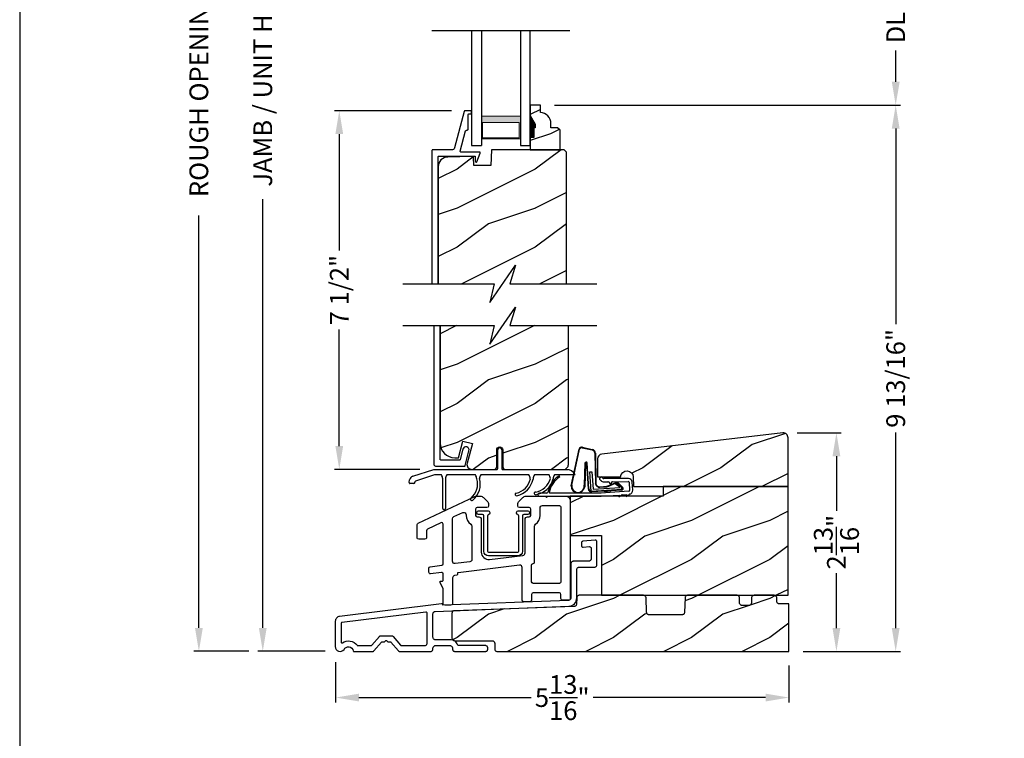
# Model space of a CAD drawing. Extents: x 0 to 68, y 0 to 44.
# Drawn here: x 0 to 12.6, y 19.4 to 28.6 of the extents above; entities that cross this region are included whole.
import ezdxf

# ---------------------------------------------------------------- set-up
doc = ezdxf.new("R2010")
doc.units = 0
doc.header["$LTSCALE"] = 2
doc.header["$MEASUREMENT"] = 0
doc.header["$PDMODE"] = 3
doc.layers.get('0').update_dxf_attribs({"linetype": 'CONTINUOUS'})
doc.layers.get('DEFPOINTS').update_dxf_attribs({"color": 3, "linetype": 'CONTINUOUS'})
doc.layers.add('Dim', color=7, linetype='CONTINUOUS')
doc.styles.get("Standard").update_dxf_attribs({"font": 'arial.ttf'})
doc.dimstyles.get("Standard").update_dxf_attribs({"dimtxt": 0.24, "dimasz": 0.3, "dimexe": 0.0625, "dimexo": 0.18, "dimgap": 0.09, "dimtad": 0, "dimdec": 4, "dimzin": 0, "dimdsep": 46, "dimlunit": 4, "dimtxsty": 'Standard', "dimcen": 0, "dimadec": 5, "dimazin": 0, "dimtfac": 1, "dimtdec": 4, "dimtofl": 0, "dimtmove": 0, "dimatfit": 3, "dimfxl": 0, "dimtolj": 1, "dimtzin": 0, "dimarcsym": 0})
pattern_1 = [(216.8699, (-102.00287, 45.00001), (2.99999992, 2.00000012), [0.5, -4.5]), (206.5651, (-101.40287, 44.7), (-0.9999992, -1.0000013), [1.118034, -1.118034]), (198.4349, (-101.40287, 44.2), (-2.0000004, -0.9999984), [0.632456, -2.529822])]

# ---------------------------------------------------------------- blocks, each defined once
blk = doc.blocks.new('A$C385112BE')
for p, q in [((-0.357, -0.116), (-0.254, 0.355)), ((-0.349, -0.106), (-0.248, 0.353)), ((-0.215, 0.37), (-0.088, 0.344)), ((-0.213, 0.377), (-0.087, 0.351)), ((-0.052, 0.302), (-0.047, -0.08)), ((-0.045, 0.302), (-0.04, -0.08)), ((-0.181, 0.174), (-0.19, -0.106)), ((-0.173, 0.173), (-0.183, -0.128)), ((-0.136, -0.156), (-0.157, 0.174)), ((-0.129, -0.156), (-0.15, 0.175)), ((-0.116, 0.063), (-0.091, 0.064)), ((-0.1, -0.187), (-0.116, 0.063)), ((-0.091, 0.064), (-0.077, -0.16)), ((0.01, -0.127), (0.1, -0.122)), ((0.127, -0.11), (0.215, -0.074)), ((0.132, -0.116), (0.22, -0.079)), ((0.206, -0.091), (0.218, -0.082)), ((0.272, -0.138), (0.206, -0.091)), ((0.218, -0.082), (0.286, -0.131)), ((0.239, -0.082), (0.3, -0.143)), ((0.245, -0.078), (0.306, -0.139)), ((0.294, -0.162), (-0.1, -0.187)), ((0.137, -0.179), (-0.094, -0.194)), ((-0.077, -0.16), (0.272, -0.138)), ((0.011, -0.134), (0.1, -0.129)), ((0.074, -0.191), (0.073, -0.183)), ((0.142, -0.186), (0.074, -0.191)), ((0.137, -0.179), (0.146, -0.171)), ((0.137, -0.172), (0.137, -0.179)), ((0.151, -0.178), (0.142, -0.186)), ((0.29, -0.17), (0.151, -0.178)), ((0.293, -0.145), (0.293, -0.147))]:
    blk.add_line(p, q)
for centre, radius, start, end in [((-0.223, 0.347), 0.032, 70.6921, 165.5899), ((-0.223, 0.347), 0.025, 69.8324, 165.5899), ((-0.095, 0.301), 0.043, 0.672, 81.0707), ((-0.095, 0.301), 0.05, 0.672, 81.0707), ((-0.166, 0.173), 0.0154, 9.1814, 175.1498), ((-0.165, 0.172), 0.00821, 13.3006, 173.9021), ((-0.27, -0.119), 0.0875, 177.7468, 354.1873), ((-0.27, -0.119), 0.0805, 170.4706, 9.5544), ((0.007, -0.08), 0.0545, 180.461, 273.6014), ((0.007, -0.08), 0.0475, 180.506, 273.6014), ((0.097, -0.074), 0.0475, 273.6014, 310.1435), ((0.097, -0.074), 0.0545, 273.6014, 310.1435), ((0.228, -0.089), 0.02, 33.3464, 130.1435), ((0.228, -0.089), 0.013, 33.3464, 130.1435), ((-0.097, -0.154), 0.04, 183.6014, 273.6014), ((-0.097, -0.154), 0.033, 183.6014, 273.6014), ((0.278, -0.148), 0.015, 273.6014, 3.6014), ((0.273, -0.146), 0.02, 3.6014, 48.6007), ((0.289, -0.15), 0.02, 273.6014, 33.3464), ((0.289, -0.15), 0.013, 290.676, 33.3464)]:
    blk.add_arc(centre, radius, start, end)
blk = doc.blocks.new('A$C2F974F60')
for p, q in [((0.042, -0.005), (0.028, -0.02)), ((0.029, -0.034), (0.045, -0.05)), ((0.073, -0.021), (0.057, -0.005)), ((0.395, -0.021), (0.08, -0.024)), ((0.08, -0.064), (0.132, -0.063)), ((0.139, -0.066), (0.164, -0.09)), ((0.181, -0.083), (0.181, -0.073)), ((0.191, -0.063), (0.395, -0.061)), ((0.404, -0.07), (0.411, -0.175)), ((0.451, -0.172), (0.444, -0.067)), ((-0.648, -0.21), (-0.744, -0.21)), ((-0.744, -0.25), (0.046, -0.25)), ((0.046, -0.21), (-0.608, -0.21)), ((0.402, -0.185), (0.042, -0.209)), ((0.046, -0.249), (0.278, -0.234)), ((0.273, -0.258), (0.311, -0.233)), ((0.278, -0.234), (0.273, -0.258)), ((0.316, -0.231), (0.373, -0.227)), ((0.367, -0.252), (0.406, -0.226)), ((0.373, -0.227), (0.367, -0.252))]:
    blk.add_line(p, q)
for centre, radius, start, end in [((-0.293, -0.281), 0.354, 126.2597, 166.772), ((-0.494, -0.001), 0.01, 325.7214, 145.6859), ((-0.323, -0.259), 0.301, 122.8087, 168.5985), ((0.036, -0.027), 0.01, 135.6077, 225.6131), ((0.05, -0.012), 0.01, 45.6168, 135.5804), ((0.08, -0.014), 0.05, 225.629, 270.5937), ((0.08, -0.014), 0.01, 225.615, 270.5707), ((0.133, -0.073), 0.01, 45.5771, 90.6096), ((0.171, -0.083), 0.01, 225.601, 0.623), ((0.191, -0.073), 0.01, 90.6249, 180.6175), ((0.394, -0.071), 0.01, 3.8201, 88.7894), ((0.394, -0.071), 0.05, 3.808, 88.8115), ((-0.744, -0.23), 0.02, 89.9954, 270.0046), ((-0.648, -0.2), 0.01, 270.0437, 359.9642), ((-0.608, -0.2), 0.01, 180.0358, 269.9563), ((0.316, -0.241), 0.00999, 93.7815, 123.7927), ((0.401, -0.175), 0.01, 273.7856, 3.8188), ((0.411, -0.234), 0.00997, 99.7833, 123.9267), ((0.401, -0.175), 0.05, 279.7052, 3.8081)]:
    blk.add_arc(centre, radius, start, end)
blk = doc.blocks.new('A$C01470292')
for p, q in [((0.836, 0.016), (0.836, 0.256)), ((0.886, 0.256), (0.886, 0.016)), ((-0.251, -0.081), (0.017, 0.006)), ((0.017, 0.006), (0.83, 0.006)), ((0.893, 0.006), (1.736, 0.006)), ((0.028, -0.064), (-0.218, -0.144)), ((0.115, -0.064), (0.028, -0.064)), ((0.132, -0.493), (0.132, -0.114)), ((0.167, -0.117), (0.167, -0.493)), ((0.55, -0.064), (0.185, -0.064)), ((1.235, -0.064), (0.62, -0.064)), ((1.492, -0.064), (1.305, -0.064)), ((1.688, -0.064), (1.562, -0.064)), ((1.825, -0.064), (1.688, -0.064)), ((-0.298, -0.162), (-0.292, -0.128)), ((-0.237, -0.174), (-0.288, -0.174)), ((-0.225, -0.152), (-0.228, -0.165))]:
    blk.add_line(p, q)
for centre, radius, start, end in [((0.861, 0.256), 0.025, 0, 180), ((0.826, 0.016), 0.01, 270, 0), ((0.896, 0.016), 0.01, 180, 270), ((1.716, -0.114), 0.12, 24.6243, 90), ((-0.233, -0.138), 0.06, 108, 170), ((0.042, -0.117), 0.09, 2.0397, 36.3361), ((0.257, -0.117), 0.09, 143.6639, 180), ((0.339, -0.18), 0.238, 310.4868, 16.1786), ((0.341, -0.181), 0.271, 310.6943, 14.8123), ((0.477, -0.117), 0.09, 2.0397, 36.3361), ((0.692, -0.117), 0.09, 143.6639, 177.9603), ((1.02, -0.065), 0.238, 282.4837, 348.1755), ((1.02, -0.065), 0.272, 282.7914, 349.0325), ((1.162, -0.117), 0.09, 2.0397, 36.3361), ((1.377, -0.117), 0.09, 143.6639, 180), ((1.281, -0.049), 0.237, 278.8087, 344.8896), ((1.281, -0.05), 0.271, 279.0914, 346.3683), ((1.419, -0.117), 0.09, 3.7853, 36.3361), ((1.634, -0.117), 0.09, 143.6639, 177.9602), ((-0.288, -0.164), 0.01, 170, 270), ((-0.237, -0.164), 0.01, 270, 350), ((-0.215, -0.153), 0.01, 108, 170), ((0.505, -0.374), 0.0175, 132.9978, 313.0084), ((1.075, -0.314), 0.0175, 105, 285), ((1.32, -0.3), 0.0175, 101.3888, 281.4116), ((0.15, -0.493), 0.0175, 180, 0)]:
    blk.add_arc(centre, radius, start, end)
blk = doc.blocks.new('*D476')
at = {"layer": 'DEFPOINTS', "color": 0, "transparency": 16777216}
for p in [(4.09, 27.449), (5.704, 27.449), (5.3, 22.855)]:
    blk.add_point(p, dxfattribs=at)
at = {"layer": 'Dim', "color": 0, "lineweight": -2, "transparency": 16777216}
for p, q in [((5.524, 27.449), (4.027, 27.449)), ((4.09, 27.149), (4.09, 25.659)), ((4.09, 23.155), (4.09, 24.645)), ((5.12, 22.855), (4.027, 22.855))]:
    blk.add_line(p, q, dxfattribs=at)
at = {"layer": 'Dim', "color": 0, "transparency": 16777216}
for points in [[(4.04, 27.149), (4.14, 27.149), (4.09, 27.449)], [(4.04, 23.155), (4.14, 23.155), (4.09, 22.855)]]:
    blk.add_solid(points, dxfattribs=at)
at = {"layer": 'Dim', "color": 0, "transparency": 16777216, "insert": (4.09, 25.152), "char_height": 0.24, "attachment_point": 5, "rotation": 90}
blk.add_mtext('\\A1;7 1/2"', dxfattribs=at)
blk = doc.blocks.new('*D477')
at = {"layer": 'DEFPOINTS', "color": 0, "transparency": 16777216}
for p in [(9.77, 23.324), (10.452, 23.324), (9.845, 20.524)]:
    blk.add_point(p, dxfattribs=at)
at = {"layer": 'Dim', "color": 0, "lineweight": -2, "transparency": 16777216}
for p, q in [((9.95, 23.324), (10.514, 23.324)), ((10.452, 23.024), (10.452, 22.323)), ((10.452, 20.824), (10.452, 21.526)), ((10.025, 20.524), (10.514, 20.524))]:
    blk.add_line(p, q, dxfattribs=at)
at = {"layer": 'Dim', "color": 0, "transparency": 16777216}
for points in [[(10.402, 23.024), (10.502, 23.024), (10.452, 23.324)], [(10.402, 20.824), (10.502, 20.824), (10.452, 20.524)]]:
    blk.add_solid(points, dxfattribs=at)
at = {"layer": 'Dim', "color": 0, "transparency": 16777216, "insert": (10.452, 21.924), "char_height": 0.24, "attachment_point": 5, "rotation": 90}
blk.add_mtext('\\A1;2{\\H1x;\\S13/16;}"', dxfattribs=at)
blk = doc.blocks.new('*D482')
at = {"layer": 'DEFPOINTS', "color": 0, "transparency": 16777216}
for p in [(3.111, 35.582), (4.081, 35.582), (4.091, 20.526)]:
    blk.add_point(p, dxfattribs=at)
at = {"layer": 'Dim', "color": 0, "lineweight": -2, "transparency": 16777216}
for p, q in [((3.901, 35.582), (3.048, 35.582)), ((3.111, 35.282), (3.111, 29.794)), ((3.111, 20.826), (3.111, 26.314)), ((3.911, 20.526), (3.048, 20.526))]:
    blk.add_line(p, q, dxfattribs=at)
at = {"layer": 'Dim', "color": 0, "transparency": 16777216}
for points in [[(3.061, 35.282), (3.161, 35.282), (3.111, 35.582)], [(3.061, 20.826), (3.161, 20.826), (3.111, 20.526)]]:
    blk.add_solid(points, dxfattribs=at)
at = {"layer": 'Dim', "color": 0, "transparency": 16777216, "insert": (3.111, 28.054), "char_height": 0.24, "attachment_point": 5, "rotation": 90}
blk.add_mtext('\\A1;JAMB / UNIT HEIGHT', dxfattribs=at)
blk = doc.blocks.new('*D483')
at = {"layer": 'DEFPOINTS', "color": 0, "transparency": 16777216}
for p in [(2.293, 36.082), (4.081, 36.082), (3.111, 20.526)]:
    blk.add_point(p, dxfattribs=at)
at = {"layer": 'Dim', "color": 0, "lineweight": -2, "transparency": 16777216}
for p, q in [((3.901, 36.082), (2.23, 36.082)), ((2.293, 35.782), (2.293, 30.501)), ((2.293, 20.826), (2.293, 26.107)), ((2.931, 20.526), (2.23, 20.526))]:
    blk.add_line(p, q, dxfattribs=at)
at = {"layer": 'Dim', "color": 0, "transparency": 16777216}
for points in [[(2.243, 35.782), (2.343, 35.782), (2.293, 36.082)], [(2.243, 20.826), (2.343, 20.826), (2.293, 20.526)]]:
    blk.add_solid(points, dxfattribs=at)
at = {"layer": 'Dim', "color": 0, "transparency": 16777216, "insert": (2.293, 28.304), "char_height": 0.24, "attachment_point": 5, "rotation": 90}
blk.add_mtext('\\A1;ROUGH OPENING HEIGHT', dxfattribs=at)
blk = doc.blocks.new('*D485')
at = {"layer": 'DEFPOINTS', "color": 0, "transparency": 16777216}
for p in [(4.042, 20.568), (9.845, 20.524), (4.042, 19.934)]:
    blk.add_point(p, dxfattribs=at)
at = {"layer": 'Dim', "color": 0, "lineweight": -2, "transparency": 16777216}
for p, q in [((4.042, 20.388), (4.042, 19.871)), ((9.845, 20.344), (9.845, 19.871)), ((4.342, 19.934), (6.547, 19.934)), ((9.545, 19.934), (7.34, 19.934))]:
    blk.add_line(p, q, dxfattribs=at)
at = {"layer": 'Dim', "color": 0, "transparency": 16777216}
for points in [[(4.342, 19.984), (4.342, 19.884), (4.042, 19.934)], [(9.545, 19.984), (9.545, 19.884), (9.845, 19.934)]]:
    blk.add_solid(points, dxfattribs=at)
at = {"layer": 'Dim', "color": 0, "transparency": 16777216, "insert": (6.943, 19.934), "char_height": 0.24, "attachment_point": 5}
blk.add_mtext('\\A1;5{\\H1x;\\S13/16;}"', dxfattribs=at)
blk = doc.blocks.new('WARM EDGE SPACER')
at = {"lineweight": 18}
h = blk.add_hatch(color=256, dxfattribs=at)
h.paths.add_polyline_path([(-0.375, 0), (-0.089, 0), (-0.089, 0.5), (-0.375, 0.5)])
h.paths.add_polyline_path([(-0.297, 0.484), (-0.101, 0.484), (-0.101, 0.016), (-0.297, 0.016)], flags=16)
blk.add_lwpolyline([(-0.089, 0.5), (-0.089, 0), (-0.375, 0), (-0.375, 0.5), (-0.089, 0.5), (-0.375, 0.5)], dxfattribs=at)
blk.add_lwpolyline([(-0.101, 0.016), (-0.297, 0.016), (-0.297, 0.484), (-0.101, 0.484)], close=True, dxfattribs=at)
blk = doc.blocks.new('A$C4EFB20CF')
for p, q in [((0, 1.473), (0, 0)), ((0.125, 1.473), (0.125, 0)), ((0.625, 1.473), (0.625, 0)), ((0.75, 0), (0.75, 1.473)), ((0, 0), (0.125, 0)), ((0.625, 0), (0.75, 0))]:
    blk.add_line(p, q)
at = {"xscale": -1, "rotation": 90}
blk.add_blockref('WARM EDGE SPACER', (0.625, 0), dxfattribs=at)
blk = doc.blocks.new('*D500')
at = {"layer": 'DEFPOINTS', "color": 0, "transparency": 16777216}
for p in [(6.663, 29.75), (11.211, 29.75), (6.663, 27.519)]:
    blk.add_point(p, dxfattribs=at)
at = {"layer": 'Dim', "color": 0, "lineweight": -2, "transparency": 16777216}
for p, q in [((6.843, 29.75), (11.274, 29.75)), ((11.211, 29.45), (11.211, 29.049)), ((11.211, 27.819), (11.211, 28.22)), ((6.843, 27.519), (11.274, 27.519))]:
    blk.add_line(p, q, dxfattribs=at)
at = {"layer": 'Dim', "color": 0, "transparency": 16777216}
for points in [[(11.161, 29.45), (11.261, 29.45), (11.211, 29.75)], [(11.161, 27.819), (11.261, 27.819), (11.211, 27.519)]]:
    blk.add_solid(points, dxfattribs=at)
at = {"layer": 'Dim', "color": 0, "transparency": 16777216, "insert": (11.211, 28.634), "char_height": 0.24, "attachment_point": 5, "rotation": 90}
blk.add_mtext('\\A1;DLO', dxfattribs=at)
blk = doc.blocks.new('A$C7481470D')
for p, q in [((0, 1.801), (0, 0.032)), ((0.08, 0.09), (0.08, 1.801)), ((0.372, 0.22), (0.338, 0.087)), ((0.379, 0.234), (0.372, 0.22)), ((0.39, 0.244), (0.379, 0.234)), ((0.405, 0.249), (0.39, 0.244)), ((0.401, 0.008), (0.449, 0.2)), ((0.421, 0.249), (0.405, 0.249)), ((0.435, 0.242), (0.421, 0.249)), ((0.445, 0.23), (0.435, 0.242)), ((0.45, 0.216), (0.445, 0.23)), ((0.449, 0.2), (0.45, 0.216)), ((0, 0.032), (0.001, 0.026)), ((0.001, 0.026), (0.002, 0.02)), ((0.002, 0.02), (0.005, 0.014)), ((0.005, 0.014), (0.009, 0.009)), ((0.009, 0.009), (0.014, 0.005)), ((0.014, 0.005), (0.02, 0.002)), ((0.02, 0.002), (0.026, 0.001)), ((0.026, 0.001), (0.032, 0)), ((0.032, 0), (0.391, 0)), ((0.08, 0.088), (0.08, 0.09)), ((0.081, 0.086), (0.08, 0.088)), ((0.082, 0.084), (0.081, 0.086)), ((0.083, 0.083), (0.082, 0.084)), ((0.084, 0.082), (0.083, 0.083)), ((0.086, 0.081), (0.084, 0.082)), ((0.088, 0.08), (0.086, 0.081)), ((0.09, 0.08), (0.088, 0.08)), ((0.329, 0.08), (0.09, 0.08)), ((0.33, 0.08), (0.329, 0.08)), ((0.332, 0.08), (0.33, 0.08)), ((0.334, 0.081), (0.332, 0.08)), ((0.335, 0.082), (0.334, 0.081)), ((0.336, 0.083), (0.335, 0.082)), ((0.337, 0.084), (0.336, 0.083)), ((0.338, 0.086), (0.337, 0.084)), ((0.338, 0.087), (0.338, 0.086)), ((0.391, 0), (0.393, 0)), ((0.393, 0), (0.394, 0.001)), ((0.394, 0.001), (0.396, 0.001)), ((0.396, 0.001), (0.397, 0.002)), ((0.397, 0.002), (0.398, 0.003)), ((0.398, 0.003), (0.399, 0.005)), ((0.399, 0.005), (0.4, 0.006)), ((0.4, 0.006), (0.401, 0.008))]:
    blk.add_line(p, q)
blk = doc.blocks.new('*D510')
at = {"layer": 'DEFPOINTS', "color": 0, "transparency": 16777216}
for p in [(6.663, 27.519), (11.211, 27.519), (9.845, 20.524)]:
    blk.add_point(p, dxfattribs=at)
at = {"layer": 'Dim', "color": 0, "lineweight": -2, "transparency": 16777216}
for p, q in [((6.843, 27.519), (11.274, 27.519)), ((11.211, 27.219), (11.211, 24.716)), ((11.211, 20.824), (11.211, 23.327)), ((10.025, 20.524), (11.274, 20.524))]:
    blk.add_line(p, q, dxfattribs=at)
at = {"layer": 'Dim', "color": 0, "transparency": 16777216}
for points in [[(11.161, 27.219), (11.261, 27.219), (11.211, 27.519)], [(11.161, 20.824), (11.261, 20.824), (11.211, 20.524)]]:
    blk.add_solid(points, dxfattribs=at)
at = {"layer": 'Dim', "color": 0, "transparency": 16777216, "insert": (11.211, 24.021), "char_height": 0.24, "attachment_point": 5, "rotation": 90}
blk.add_mtext('\\A1;9 13/16"', dxfattribs=at)

msp = doc.modelspace()

# ---------------------------------------------------------------- hatches: boundary and pattern name
h = msp.add_hatch()
h.set_pattern_fill('WOOD2', color=256, scale=0.75, pattern_type=2)
h.set_pattern_definition([(216.8699, (-3.4085, -2.2466), (2.24999994, 1.5000001), [0.375, -3.375]), (206.5651, (-2.9585, -2.4716), (-0.7499994, -0.750001), [0.838526, -0.838526]), (198.4349, (-2.9585, -2.8466), (-1.5000003, -0.7499988), [0.474342, -1.897366])])
edge = h.paths.add_edge_path()
edge.add_line((6.66333, 27.42444), (6.66333, 27.51853))
edge.add_line((6.66333, 27.51853), (6.53333, 27.51853))
edge.add_line((6.53333, 27.51853), (6.53333, 27.38565))
edge.add_line((6.53333, 27.38565), (6.59633, 27.27653))
edge.add_line((6.59633, 27.27653), (6.59633, 27.22953))
edge.add_line((6.59633, 27.22953), (6.58033, 27.22953))
edge.add_line((6.58033, 27.22953), (6.58033, 27.10453))
edge.add_line((6.58033, 27.10453), (6.53333, 27.10453))
edge.add_line((6.53333, 27.10453), (6.53333, 26.94853))
edge.add_line((6.53333, 26.94853), (6.91583, 26.94853))
edge.add_line((6.91583, 26.94853), (6.91583, 27.19771))
edge.add_line((6.91583, 27.19771), (6.88383, 27.22971))
edge.add_line((6.88383, 27.22971), (6.79827, 27.22971))
edge.add_line((6.79827, 27.22971), (6.79827, 27.28453))
edge.add_arc((6.65827, 27.28453), 0.14, 0, 87.929887)
h = msp.add_hatch()
h.set_pattern_fill('WOOD2', color=256, style=0)
h.set_pattern_definition(pattern_1)
h.paths.add_polyline_path([(6.02902, 26.74543), (5.81091, 26.74543), (5.80736, 26.84923), (5.80697, 26.85213), (5.80603, 26.8549), (5.80457, 26.85743), (5.80265, 26.85964), (5.80033, 26.86143), (5.79771, 26.86273), (5.79489, 26.8635), (5.79197, 26.86371), (5.47754, 26.85548), (5.45363, 26.85253), (5.43072, 26.84504), (5.40968, 26.8333), (5.39128, 26.81775), (5.3762, 26.79894), (5.36502, 26.7776), (5.35814, 26.75451), (5.35581, 26.73052), (5.35581, 25.23158), (6.07173, 25.23158), (6.01751, 24.99299), (6.34592, 25.47016), (6.27173, 25.23158), (6.99791, 25.23158), (6.99791, 26.91654), (6.96592, 26.94853), (6.03611, 26.94853)])
h = msp.add_hatch()
h.set_pattern_fill('WOOD2', color=256, style=0)
h.set_pattern_definition(pattern_1)
h.paths.add_polyline_path([(5.38011, 23.19281), (5.38371, 23.15624), (5.39438, 23.12106), (5.41171, 23.08865), (5.43503, 23.06023), (5.46344, 23.03691), (5.49586, 23.01959), (5.53103, 23.00892), (5.56761, 23.00531), (5.61596, 23.00531), (5.67321, 23.21898), (5.79395, 23.18662), (5.7263, 22.93412), (5.7242, 22.91999), (5.72537, 22.90575), (5.72974, 22.89215), (5.73708, 22.87989), (5.74702, 22.86963), (5.75902, 22.86188), (5.77247, 22.85707), (5.78667, 22.85544), (6.07319, 22.85544, 0.41421356), (6.10444, 22.88669), (6.10444, 23.10544, -1), (6.18378, 23.10544), (6.18378, 22.88669, 0.41421356), (6.21503, 22.85544), (6.96751, 22.85544), (6.98332, 22.86024), (6.99421, 22.86606), (7.00376, 22.87389), (7.01159, 22.88344), (7.01741, 22.89433), (7.021, 22.90615), (7.02221, 22.91844), (7.02221, 24.69649), (6.18171, 24.69649), (6.01751, 24.4579), (6.07173, 24.69649), (5.38011, 24.69649)])
h = msp.add_hatch()
h.set_pattern_fill('WOOD2', color=256, style=0)
h.set_pattern_definition([(216.8699, (-111.62836, 46.17283), (2.99999992, 2.00000012), [0.5, -4.5]), (206.5651, (-111.02836, 45.87283), (-0.9999992, -1.0000013), [1.118034, -1.118034]), (198.4349, (-111.02836, 45.37283), (-2.0000004, -0.9999984), [0.632456, -2.529822])])
edge = h.paths.add_edge_path()
edge.add_line((8.23487, 22.63624), (9.83287, 22.63624))
edge.add_line((9.83287, 22.63624), (9.83287, 23.26134))
edge.add_arc((9.77036, 23.26134), 0.0625, 360, 452.998907)
edge.add_line((9.76709, 23.32375), (7.44984, 23.05185))
edge.add_arc((7.45712, 22.98978), 0.0625, 96.690602, 180)
edge.add_line((7.39462, 22.98978), (7.39462, 22.76124))
edge.add_line((7.39462, 22.76124), (7.69105, 22.76124))
edge.add_arc((7.77175, 22.75551), 0.0809, 2.000003, 175.942144, ccw=False)
edge.add_line((7.8526, 22.75834), (7.85687, 22.63624))
edge.add_line((7.85687, 22.63624), (9.83287, 22.63624))
h = msp.add_hatch()
h.set_pattern_fill('WOOD2', color=256, style=0)
h.set_pattern_definition(pattern_1)
h.paths.add_polyline_path([(9.83287, 22.63624), (8.23483, 22.63624), (8.23483, 22.51124), (7.76477, 22.51124), (7.76187, 22.50929), (7.76228, 22.51124), (7.67989, 22.51124), (7.66759, 22.50301), (7.66935, 22.51124), (7.04681, 22.51124), (7.04681, 22.01123), (7.44682, 22.01123), (7.44682, 21.24321), (7.98439, 21.24321), (9.83287, 21.24321)])
h = msp.add_hatch()
h.set_pattern_fill('WOOD2', color=256, style=0)
h.set_pattern_definition(pattern_1)
h.paths.add_polyline_path([(9.84457, 21.13382), (9.71758, 21.13382), (9.70697, 21.13697), (9.69751, 21.1445), (9.69156, 21.15502), (9.69038, 21.16398), (9.68867, 21.21304), (9.68789, 21.21898), (9.68599, 21.22466), (9.68304, 21.22988), (9.67915, 21.23444), (9.67446, 21.23817), (9.66915, 21.24094), (9.6634, 21.24264), (9.65744, 21.24321), (9.39794, 21.24321), (9.39201, 21.24264), (9.38629, 21.24096), (9.381, 21.23822), (9.37632, 21.23453), (9.37243, 21.23001), (9.36947, 21.22484), (9.36754, 21.2192), (9.36672, 21.2133), (9.36357, 21.13975), (9.36002, 21.12933), (9.35216, 21.12022), (9.34147, 21.11469), (9.33252, 21.11384), (9.24036, 21.11384), (9.22971, 21.117), (9.22022, 21.12461), (9.21429, 21.13522), (9.21317, 21.14424), (9.21132, 21.2128), (9.21057, 21.21878), (9.2087, 21.2245), (9.20576, 21.22976), (9.20187, 21.23436), (9.19717, 21.23812), (9.19184, 21.24091), (9.18607, 21.24263), (9.18008, 21.24321), (8.54701, 21.24321), (8.54107, 21.24264), (8.53535, 21.24096), (8.53005, 21.23821), (8.52537, 21.23451), (8.52148, 21.22999), (8.51852, 21.22481), (8.5166, 21.21916), (8.51578, 21.21325), (8.50778, 21.01913), (8.50423, 21.0087), (8.49637, 20.99957), (8.48569, 20.99404), (8.47672, 20.99318), (8.05066, 20.99318), (8.0401, 20.99629), (8.03065, 21.00376), (8.02468, 21.01422), (8.02345, 21.02314), (8.01562, 21.21325), (8.01481, 21.21915), (8.01288, 21.22481), (8.00992, 21.22999), (8.00603, 21.23451), (8.00135, 21.23821), (7.99606, 21.24096), (7.99033, 21.24264), (7.98439, 21.24321), (7.15942, 21.24321), (7.15346, 21.24264), (7.14771, 21.24094), (7.1424, 21.23817), (7.13771, 21.23444), (7.13382, 21.22988), (7.13087, 21.22467), (7.12897, 21.21899), (7.12819, 21.21304), (7.12819, 21.20926), (7.12798, 21.20712), (7.12518, 21.12658), (7.12183, 21.11631), (7.1143, 21.10721), (7.10397, 21.1015), (7.0952, 21.10036), (5.56193, 21.04568), (5.55602, 21.04487), (5.55038, 21.04294), (5.5452, 21.03998), (5.54068, 21.03609), (5.53698, 21.03142), (5.53424, 21.02612), (5.53256, 21.0204), (5.53199, 21.01446), (5.53199, 20.69318), (5.53259, 20.68709), (5.53437, 20.68122), (5.53725, 20.67582), (5.54114, 20.67109), (5.54588, 20.6672), (5.54886, 20.66561), (5.55495, 20.6632), (5.55714, 20.66253), (5.56324, 20.66193), (6.05204, 20.66193), (6.06285, 20.65865), (6.07242, 20.6508), (6.07825, 20.63989), (6.07916, 20.63068), (6.07916, 20.5557), (6.07976, 20.5496), (6.08154, 20.54374), (6.08443, 20.53834), (6.08831, 20.5336), (6.09305, 20.52972), (6.09845, 20.52683), (6.10431, 20.52505), (6.11041, 20.52445), (9.84457, 20.52445)])

# ---------------------------------------------------------------- linework, layer by layer
msp.add_line((5.2765, 28.47457), (7.04016, 28.47457))
for points in [[(0, 44.00001), (0, 0), (34.00001, 0), (34.00001, 44.00001)], [(7.04681, 22.01123), (7.44682, 22.01123), (7.44682, 21.24321), (9.83287, 21.24321), (9.83287, 22.63624), (8.23483, 22.63624), (8.23483, 22.51124), (7.04681, 22.51124)], [(7.15944, 21.60361), (7.35582, 21.60361), (7.36191, 21.60421), (7.36777, 21.60599), (7.37318, 21.60887), (7.37791, 21.61276), (7.3818, 21.6175), (7.38469, 21.6229), (7.38647, 21.62876), (7.38707, 21.63486), (7.38707, 21.92868), (7.38664, 21.9328), (7.38537, 21.93673), (7.38332, 21.94033), (7.38058, 21.94343), (7.37725, 21.94589), (7.37349, 21.94762), (7.36946, 21.94854), (7.36532, 21.9486), (7.20653, 21.93471), (7.20289, 21.93405), (7.19943, 21.93273), (7.19628, 21.93079), (7.19353, 21.9283), (7.19129, 21.92535), (7.18964, 21.92203), (7.18862, 21.91848), (7.18828, 21.91479), (7.18828, 21.87994), (7.18871, 21.87582), (7.18997, 21.87189), (7.19202, 21.86829), (7.19477, 21.86519), (7.19809, 21.86273), (7.20185, 21.861), (7.20588, 21.86008), (7.21002, 21.86002), (7.29032, 21.86704), (7.29446, 21.86697), (7.29849, 21.86606), (7.30225, 21.86432), (7.30558, 21.86186), (7.30832, 21.85877), (7.31037, 21.85517), (7.31164, 21.85123), (7.31206, 21.84711), (7.31206, 21.70986), (7.31146, 21.70376), (7.30969, 21.6979), (7.3068, 21.6925), (7.30291, 21.68776), (7.29818, 21.68387), (7.29277, 21.68099), (7.28691, 21.67921), (7.28081, 21.67861), (7.08444, 21.67861), (7.07834, 21.67801), (7.07248, 21.67623), (7.06708, 21.67334), (7.06234, 21.66946), (7.05845, 21.66472), (7.05557, 21.65932), (7.05379, 21.65346), (7.05319, 21.64736), (7.05319, 21.20984), (7.05262, 21.20389), (7.05092, 21.19816), (7.04817, 21.19285), (7.04445, 21.18817), (7.03991, 21.18428), (7.03472, 21.18132), (7.02906, 21.17941), (7.02313, 21.17861), (5.41653, 21.11711), (5.41653, 21.11767), (5.41618, 21.12095), (5.41515, 21.12409), (5.41349, 21.12693), (5.41126, 21.12937), (5.40857, 21.13129), (5.40554, 21.13259), (5.4023, 21.13323), (5.399, 21.13318), (4.09404, 20.97295), (4.08299, 20.97056), (4.07255, 20.96622), (4.06307, 20.96008), (4.05484, 20.95233), (4.04815, 20.94322), (4.04321, 20.93306), (4.04018, 20.92217), (4.03915, 20.91091), (4.03915, 20.58695), (4.04213, 20.56791), (4.05076, 20.55067), (4.06424, 20.53689), (4.08127, 20.52787), (4.10024, 20.52447), (4.11935, 20.52701), (4.13678, 20.53525), (4.15086, 20.54842), (4.16195, 20.56458), (4.1775, 20.57651), (4.19598, 20.58305), (4.21558, 20.58354), (4.23436, 20.57793), (4.25048, 20.56678), (4.26236, 20.55118), (4.26882, 20.53267), (4.26927, 20.531), (4.27001, 20.52943), (4.27102, 20.528), (4.27225, 20.52678), (4.27367, 20.52578), (4.27525, 20.52505), (4.27693, 20.5246), (4.27866, 20.52445), (4.51784, 20.52445), (4.51997, 20.52456), (4.52208, 20.52491), (4.52414, 20.52547), (4.52613, 20.52625), (4.52803, 20.52724), (4.5298, 20.52843), (4.53145, 20.52979), (4.53293, 20.53133), (4.62964, 20.64257), (4.63112, 20.64411), (4.63276, 20.64548), (4.63454, 20.64666), (4.63644, 20.64765), (4.63843, 20.64843), (4.64049, 20.649), (4.6426, 20.64934), (4.64473, 20.64945), (4.66624, 20.64945), (4.66722, 20.6495), (4.66819, 20.64965), (4.66914, 20.64988), (4.67007, 20.65021), (4.67095, 20.65063), (4.6718, 20.65114), (4.67258, 20.65172), (4.67331, 20.65238), (4.68331, 20.66238), (4.68483, 20.66362), (4.68656, 20.66455), (4.68843, 20.66512), (4.69038, 20.66531), (4.69233, 20.66512), (4.69421, 20.66455), (4.69594, 20.66362), (4.69745, 20.66238), (4.70745, 20.65238), (4.70818, 20.65172), (4.70897, 20.65114), (4.70981, 20.65063), (4.7107, 20.65021), (4.71162, 20.64988), (4.71257, 20.64965), (4.71354, 20.6495), (4.71452, 20.64945), (4.73603, 20.64945), (4.73817, 20.64934), (4.74028, 20.649), (4.74234, 20.64843), (4.74433, 20.64765), (4.74622, 20.64666), (4.748, 20.64548), (4.74964, 20.64411), (4.75113, 20.64257), (4.84783, 20.53133), (4.84932, 20.52979), (4.85096, 20.52843), (4.85274, 20.52724), (4.85463, 20.52625), (4.85662, 20.52547), (4.85868, 20.52491), (4.86079, 20.52456), (4.86293, 20.52445), (5.25769, 20.52445), (5.26378, 20.52505), (5.26965, 20.52683), (5.27505, 20.52972), (5.27978, 20.5336), (5.28367, 20.53834), (5.28656, 20.54374), (5.28834, 20.5496), (5.28894, 20.5557), (5.28894, 20.56795), (5.28954, 20.57405), (5.29132, 20.57991), (5.2942, 20.58531), (5.29809, 20.59005), (5.30283, 20.59394), (5.30823, 20.59682), (5.31409, 20.5986), (5.32019, 20.5992), (5.50769, 20.5992), (5.51379, 20.5986), (5.51965, 20.59682), (5.52505, 20.59394), (5.52979, 20.59005), (5.53368, 20.58531), (5.53656, 20.57991), (5.53834, 20.57405), (5.53894, 20.56795), (5.53894, 20.5557), (5.53954, 20.5496), (5.54132, 20.54374), (5.54421, 20.53834), (5.5481, 20.5336), (5.55283, 20.52972), (5.55823, 20.52683), (5.5641, 20.52505), (5.57019, 20.52445), (5.95948, 20.52445), (5.96558, 20.52505), (5.97144, 20.52683), (5.97685, 20.52972), (5.98158, 20.5336), (5.98547, 20.53834), (5.98836, 20.54374), (5.99013, 20.5496), (5.99073, 20.5557), (5.99073, 20.5682), (5.99013, 20.5743), (5.98836, 20.58016), (5.98547, 20.58556), (5.98158, 20.5903), (5.97685, 20.59419), (5.97144, 20.59707), (5.96558, 20.59885), (5.95948, 20.59945), (5.61628, 20.59945), (5.61478, 20.59956), (5.61332, 20.5999), (5.61192, 20.60046), (5.61061, 20.60122), (5.60944, 20.60216), (5.60842, 20.60327), (5.60759, 20.60452), (5.60694, 20.60588), (5.60012, 20.62036), (5.59121, 20.63364), (5.5804, 20.64543), (5.56794, 20.65547), (5.55411, 20.66353), (5.53924, 20.66941), (5.52365, 20.673), (5.50769, 20.6742), (5.32019, 20.6742), (5.31409, 20.6748), (5.30823, 20.67658), (5.30283, 20.67947), (5.29809, 20.68335), (5.2942, 20.68809), (5.29132, 20.6935), (5.28954, 20.69936), (5.28894, 20.70546), (5.28894, 21.00675), (5.28951, 21.0127), (5.2912, 21.01843), (5.29396, 21.02374), (5.29767, 21.02843), (5.30221, 21.03231), (5.30741, 21.03527), (5.31307, 21.03718), (5.31899, 21.03798), (7.02624, 21.10334), (7.04633, 21.10605), (7.06554, 21.11254), (7.08317, 21.12256), (7.09856, 21.13576), (7.11116, 21.15164), (7.1205, 21.16964), (7.12625, 21.18908), (7.12819, 21.20926), (7.12819, 21.57235), (7.12879, 21.57845), (7.13057, 21.58432), (7.13345, 21.58972), (7.13734, 21.59446), (7.14208, 21.59834), (7.14748, 21.60123), (7.15334, 21.60301)], [(5.56193, 21.04568), (5.55602, 21.04487), (5.55038, 21.04294), (5.5452, 21.03998), (5.54068, 21.03609), (5.53698, 21.03142), (5.53424, 21.02612), (5.53256, 21.0204), (5.53199, 21.01446), (5.53199, 20.69318), (5.53259, 20.68709), (5.53437, 20.68122), (5.53725, 20.67582), (5.54114, 20.67109), (5.54588, 20.6672), (5.55128, 20.66431), (5.55714, 20.66253), (5.56324, 20.66193), (6.04791, 20.66193), (6.054, 20.66133), (6.05987, 20.65955), (6.06527, 20.65666), (6.07001, 20.65278), (6.07389, 20.64804), (6.07678, 20.64264), (6.07856, 20.63678), (6.07916, 20.63068), (6.07916, 20.5557), (6.07976, 20.5496), (6.08154, 20.54374), (6.08443, 20.53834), (6.08831, 20.5336), (6.09305, 20.52972), (6.09845, 20.52683), (6.10431, 20.52505), (6.11041, 20.52445), (9.84457, 20.52445), (9.84457, 21.13382), (9.72161, 21.13382), (9.71565, 21.1344), (9.70991, 21.1361), (9.70459, 21.13887), (9.6999, 21.1426), (9.69601, 21.14715), (9.69306, 21.15236), (9.69116, 21.15805), (9.69038, 21.16398), (9.68867, 21.21304), (9.68789, 21.21898), (9.68599, 21.22466), (9.68304, 21.22988), (9.67915, 21.23444), (9.67446, 21.23817), (9.66915, 21.24094), (9.6634, 21.24264), (9.65744, 21.24321), (9.39794, 21.24321), (9.39201, 21.24264), (9.38629, 21.24096), (9.381, 21.23822), (9.37632, 21.23453), (9.37243, 21.23001), (9.36947, 21.22484), (9.36754, 21.2192), (9.36672, 21.2133), (9.36375, 21.14375), (9.36292, 21.13785), (9.361, 21.13221), (9.35803, 21.12703), (9.35414, 21.12252), (9.34947, 21.11882), (9.34417, 21.11609), (9.33846, 21.1144), (9.33252, 21.11384), (9.24441, 21.11384), (9.23842, 21.11441), (9.23265, 21.11613), (9.22731, 21.11893), (9.22261, 21.12269), (9.21872, 21.12729), (9.21579, 21.13254), (9.21391, 21.13826), (9.21317, 21.14424), (9.21132, 21.2128), (9.21057, 21.21878), (9.2087, 21.2245), (9.20576, 21.22976), (9.20187, 21.23436), (9.19717, 21.23812), (9.19184, 21.24091), (9.18607, 21.24263), (9.18008, 21.24321), (8.54701, 21.24321), (8.54107, 21.24264), (8.53535, 21.24096), (8.53005, 21.23821), (8.52537, 21.23451), (8.52148, 21.22999), (8.51852, 21.22481), (8.5166, 21.21916), (8.51578, 21.21325), (8.50794, 21.02314), (8.50713, 21.01723), (8.50521, 21.01158), (8.50225, 21.0064), (8.49836, 21.00188), (8.49368, 20.99818), (8.48838, 20.99543), (8.48266, 20.99375), (8.47672, 20.99318), (8.05467, 20.99318), (8.04873, 20.99375), (8.04301, 20.99543), (8.03771, 20.99818), (8.03303, 21.00188), (8.02914, 21.0064), (8.02618, 21.01158), (8.02426, 21.01723), (8.02345, 21.02314), (8.01562, 21.21325), (8.01481, 21.21915), (8.01288, 21.22481), (8.00992, 21.22999), (8.00603, 21.23451), (8.00135, 21.23821), (7.99606, 21.24096), (7.99033, 21.24264), (7.98439, 21.24321), (7.15942, 21.24321), (7.15346, 21.24264), (7.14771, 21.24094), (7.1424, 21.23817), (7.13771, 21.23444), (7.13382, 21.22988), (7.13087, 21.22467), (7.12897, 21.21899), (7.12819, 21.21304), (7.12532, 21.13051), (7.12457, 21.1247), (7.12275, 21.11914), (7.11993, 21.11401), (7.1162, 21.1095), (7.11169, 21.10577), (7.10657, 21.10294), (7.10101, 21.10112), (7.0952, 21.10036)], [(4.12979, 20.63515), (4.15282, 20.64783), (4.17784, 20.65589), (4.20393, 20.65904), (4.23015, 20.65718), (4.25553, 20.65035), (4.27915, 20.63882), (4.30015, 20.62301), (4.31775, 20.6035), (4.3185, 20.6026), (4.31935, 20.6018), (4.32028, 20.6011), (4.32129, 20.60052), (4.32236, 20.60006), (4.32347, 20.59972), (4.32462, 20.59952), (4.32578, 20.59945), (4.49083, 20.59945), (4.49297, 20.59956), (4.49508, 20.59991), (4.49714, 20.60047), (4.49913, 20.60125), (4.50102, 20.60224), (4.5028, 20.60343), (4.50444, 20.6048), (4.50593, 20.60633), (4.60263, 20.71757), (4.60412, 20.71911), (4.60576, 20.72048), (4.60754, 20.72167), (4.60943, 20.72265), (4.61142, 20.72344), (4.61348, 20.724), (4.61559, 20.72434), (4.61772, 20.72445), (4.76307, 20.72445), (4.7652, 20.72434), (4.76731, 20.724), (4.76937, 20.72344), (4.77136, 20.72265), (4.77326, 20.72167), (4.77503, 20.72048), (4.77668, 20.71911), (4.77816, 20.71757), (4.87487, 20.60633), (4.87635, 20.6048), (4.87799, 20.60343), (4.87977, 20.60224), (4.88167, 20.60125), (4.88366, 20.60047), (4.88572, 20.59991), (4.88783, 20.59956), (4.88996, 20.59945), (5.18269, 20.59945), (5.18878, 20.60005), (5.19464, 20.60183), (5.20005, 20.60472), (5.20478, 20.6086), (5.20867, 20.61334), (5.21156, 20.61875), (5.21334, 20.62461), (5.21394, 20.6307), (5.21394, 21.01322), (5.2136, 21.01637), (5.21261, 21.01938), (5.21101, 21.02211), (5.20888, 21.02445), (5.20629, 21.02629), (5.20338, 21.02754), (5.20028, 21.02816), (5.19711, 21.02811), (4.12294, 20.89622), (4.12117, 20.89583), (4.1195, 20.89514), (4.11798, 20.89416), (4.11667, 20.89292), (4.11559, 20.89146), (4.1148, 20.88983), (4.11432, 20.88809), (4.11415, 20.88629), (4.11415, 20.64341), (4.11452, 20.64073), (4.11559, 20.63825), (4.11729, 20.63614), (4.11948, 20.63457), (4.12202, 20.63364), (4.12472, 20.63343), (4.12737, 20.63394)]]:
    msp.add_lwpolyline(points, close=True)
for points in [[(6.66333, 27.42444), (6.66333, 27.51853), (6.53333, 27.51853), (6.53333, 27.38565), (6.59633, 27.27653), (6.59633, 27.22953), (6.58033, 27.22953), (6.58033, 27.10453), (6.53333, 27.10453), (6.53333, 26.94853), (6.91583, 26.94853), (6.91583, 27.19771), (6.88383, 27.22971), (6.79827, 27.22971), (6.79827, 27.28453, 0.40367041)], [(5.77411, 22.15298, -0.24313739), (5.78729, 22.12749), (5.78729, 21.70186, -0.37907573), (5.76092, 21.67209), (5.57278, 21.64912, -0.45024668), (5.53914, 21.6789), (5.53914, 22.22434, -0.29674566), (5.55699, 22.25177), (5.67119, 22.30235, -0.54232249), (5.71509, 22.27377), (5.71509, 22.26719, 0.24313739)], [(5.87184, 22.32484), (5.99485, 22.32484, -0.41421356), (6.01485, 22.30484), (6.01485, 22.29527, -0.3294416), (6.00072, 22.27615, 0.3294416), (5.98659, 22.25704), (5.98659, 21.80921, 0.41421356), (6.00129, 21.79451), (6.37339, 21.79451, 0.41421356), (6.38809, 21.80921), (6.38809, 22.25704, 0.3294416), (6.37396, 22.27615, -0.3294416), (6.35983, 22.29527), (6.35983, 22.30484, -0.41421356), (6.37983, 22.32484), (6.50284, 22.32484, -0.41421356), (6.52284, 22.30484), (6.52284, 22.29704, -0.41421356), (6.50284, 22.27704), (6.45152, 22.27704, 0.41421356), (6.43589, 22.26141), (6.43589, 21.80921, -0.41421356), (6.37339, 21.74671), (6.00129, 21.74671, -0.41421356), (5.93879, 21.80921), (5.93879, 22.26141, 0.41421356), (5.92317, 22.27704), (5.87184, 22.27704, -0.41421356), (5.85184, 22.29704), (5.85184, 22.30484, -0.41421356)], [(6.90681, 22.39215, -0.41421356), (6.92681, 22.37215), (6.92681, 21.41525, -0.41421356), (6.90681, 21.39525), (6.57099, 21.39525, -0.41421356), (6.55099, 21.41525), (6.55099, 21.62991, -0.38805713), (6.56919, 21.64983, 0.38805713), (6.58739, 21.66974), (6.58739, 22.12814, -0.24414249), (6.60013, 22.15268, 0.24414249), (6.65959, 22.26719), (6.65959, 22.3609, -0.41421356), (6.69084, 22.39215)]]:
    msp.add_lwpolyline(points, format="xyb", close=True)
for points in [[(5.35581, 25.23158), (5.35581, 26.85853), (5.35601, 26.86048), (5.35658, 26.86236), (5.3575, 26.86409), (5.35874, 26.86561), (5.36026, 26.86685), (5.36199, 26.86777), (5.36386, 26.86834), (5.36581, 26.86853), (5.82039, 26.86853), (5.82234, 26.86834), (5.82421, 26.86777), (5.82594, 26.86685), (5.82746, 26.86561), (5.8287, 26.86409), (5.82963, 26.86236), (5.8302, 26.86048), (5.83039, 26.85853), (5.83039, 26.8034), (5.83091, 26.79991), (5.83242, 26.79672), (5.83479, 26.79411), (5.83782, 26.79231), (5.84125, 26.79146), (5.84477, 26.79164), (5.84809, 26.79285), (5.85091, 26.79496), (5.89412, 26.90487), (5.89473, 26.90722), (5.89475, 26.90965), (5.89419, 26.91201), (5.89308, 26.91416), (5.89148, 26.91599), (5.88949, 26.91737), (5.88722, 26.91824), (5.88481, 26.91853), (5.6479, 26.91853), (5.64563, 26.91879), (5.64348, 26.91956), (5.64156, 26.92079), (5.63997, 26.92243), (5.6388, 26.92438), (5.63809, 26.92655), (5.6379, 26.92883), (5.63823, 26.93108), (5.70682, 27.19113), (5.70737, 27.19267), (5.70816, 27.19411), (5.70918, 27.19539), (5.71039, 27.1965), (5.71177, 27.19739), (5.71327, 27.19804), (5.71486, 27.19844), (5.71649, 27.19858), (5.72082, 27.19858), (5.72472, 27.19896), (5.72847, 27.2001), (5.73193, 27.20195), (5.73496, 27.20443), (5.73745, 27.20747), (5.7393, 27.21092), (5.74044, 27.21467), (5.74082, 27.21858), (5.74082, 27.39858), (5.74101, 27.40053), (5.74158, 27.4024), (5.74251, 27.40413), (5.74375, 27.40565), (5.74527, 27.40689), (5.74699, 27.40781), (5.74887, 27.40839), (5.75082, 27.40858), (5.77082, 27.40858), (5.77277, 27.40877), (5.77465, 27.40934), (5.77638, 27.41026), (5.77789, 27.41151), (5.77914, 27.41302), (5.78006, 27.41475), (5.78063, 27.41663), (5.78082, 27.41858), (5.78082, 27.43853), (5.78063, 27.44048), (5.78006, 27.44236), (5.77914, 27.44409), (5.77789, 27.4456), (5.77638, 27.44685), (5.77465, 27.44777), (5.77277, 27.44834), (5.77082, 27.44853), (5.70362, 27.44853), (5.70101, 27.44832), (5.69847, 27.44768), (5.69606, 27.44663), (5.69386, 27.44521), (5.69192, 27.44344), (5.69029, 27.44138), (5.68903, 27.43909), (5.68815, 27.43661), (5.56554, 26.97181), (5.56383, 26.96698), (5.56136, 26.9625), (5.55819, 26.95848), (5.5544, 26.95503), (5.5501, 26.95225), (5.5454, 26.9502), (5.54043, 26.94895), (5.53533, 26.94853), (5.28581, 26.94853), (5.28386, 26.94834), (5.28199, 26.94777), (5.28026, 26.94685), (5.27874, 26.9456), (5.2775, 26.94409), (5.27658, 26.94236), (5.27601, 26.94048), (5.27581, 26.93853), (5.27581, 25.23158)], [(6.99791, 25.23158), (6.99791, 26.91654), (6.96592, 26.94853), (6.03611, 26.94853), (6.02902, 26.74543), (5.81091, 26.74543), (5.80736, 26.84923), (5.80697, 26.85213), (5.80603, 26.8549), (5.80457, 26.85743), (5.80265, 26.85964), (5.80033, 26.86143), (5.79771, 26.86273), (5.79489, 26.8635), (5.79197, 26.86371), (5.47754, 26.85548), (5.45363, 26.85253), (5.43072, 26.84504), (5.40968, 26.8333), (5.39128, 26.81775), (5.3762, 26.79894), (5.36502, 26.7776), (5.35814, 26.75451), (5.35581, 26.73052), (5.35581, 25.23158)], [(4.90381, 25.23158), (6.07173, 25.23158), (6.01751, 24.99299), (6.34592, 25.47016), (6.27173, 25.23158), (7.38542, 25.23158)], [(4.90381, 24.69649), (6.07173, 24.69649), (6.01751, 24.4579), (6.34592, 24.93508), (6.27173, 24.69649), (7.38542, 24.69649)], [(5.38011, 24.69649), (5.38011, 23.19281), (5.38371, 23.15624), (5.39438, 23.12106), (5.41171, 23.08865), (5.43503, 23.06023), (5.46344, 23.03691), (5.49586, 23.01959), (5.53103, 23.00892), (5.56761, 23.00531), (5.61596, 23.00531), (5.67321, 23.21898), (5.79395, 23.18662), (5.7263, 22.93412), (5.7242, 22.91999), (5.72537, 22.90575), (5.72974, 22.89215), (5.73708, 22.87989), (5.74702, 22.86963), (5.75902, 22.86188), (5.77247, 22.85707), (5.78667, 22.85544), (6.07319, 22.85544)]]:
    msp.add_lwpolyline(points)
for points in [[(6.07319, 22.85544, 0.41421356), (6.10444, 22.88669), (6.10444, 23.10544, -1), (6.18378, 23.10544), (6.18378, 22.88669, 0.41421356), (6.21503, 22.85544), (6.96751, 22.85544), (6.98332, 22.86024), (6.99421, 22.86606), (7.00376, 22.87389), (7.01159, 22.88344), (7.01741, 22.89433), (7.021, 22.90615), (7.02221, 22.91844), (7.02221, 24.69649)], [(8.23487, 22.63624), (9.83287, 22.63624), (9.83287, 23.26134, 0.42962826), (9.76709, 23.32375), (7.44984, 23.05185, 0.38041068), (7.39462, 22.98978), (7.39462, 22.76124), (7.69105, 22.76124, -0.94848488), (7.8526, 22.75834), (7.85687, 22.63624), (9.83287, 22.63624)], [(6.98305, 22.51204, -0.43272038), (7.04681, 22.45215), (7.04681, 21.20103, -0.41421356), (7.02681, 21.18103), (6.94681, 21.18103, -0.41421356), (6.92681, 21.20103), (6.92681, 21.25525, 0.41421356), (6.90681, 21.27525), (6.57099, 21.27525, 0.41421356), (6.55099, 21.25525), (6.55099, 21.18103, -0.41421356), (6.53099, 21.16103), (6.45099, 21.16103, -0.41421356), (6.43099, 21.18103), (6.43099, 21.59796, 0.45046591), (6.39621, 21.62873), (5.61043, 21.53283, 0.37907573), (5.60164, 21.5229), (5.60164, 21.50913, -0.37907573), (5.59285, 21.4992), (5.56661, 21.496, 0.37907573), (5.53914, 21.46498), (5.53914, 21.13652, -0.41421356), (5.51914, 21.11652), (5.43914, 21.11652, -0.41421356), (5.41914, 21.13652), (5.41914, 21.32674), (5.37921, 21.40935, -0.55316083), (5.38821, 21.42371), (5.40914, 21.42371, 0.41421356), (5.41914, 21.43371), (5.41914, 21.51695, 0.45046591), (5.39671, 21.5368), (5.25908, 21.51929, -0.45046591), (5.23664, 21.53914), (5.23664, 21.58959, -0.37886729), (5.25421, 21.60944), (5.40158, 21.62815, 0.37886729), (5.41914, 21.648), (5.41914, 22.15391, 0.54861879), (5.39069, 22.17204), (5.21765, 22.08895, 0.28839743), (5.20631, 22.07092), (5.20631, 21.9805, -0.41421356), (5.18631, 21.9605), (5.10631, 21.9605, -0.41421356), (5.08631, 21.9805), (5.08631, 22.14977, -0.29147342), (5.09786, 22.16789), (5.82407, 22.50653, -0.10951781), (5.84943, 22.51215), (5.89479, 22.51215, -0.19891237), (5.93722, 22.49458), (5.98222, 22.44958, -0.19891237), (5.99979, 22.40715), (5.99979, 22.38762, -0.41421356), (5.97979, 22.36762), (5.85509, 22.36762, 0.41421356), (5.83509, 22.34762), (5.83509, 22.26719, 0.41421356), (5.85509, 22.24719), (5.87604, 22.24719, -0.41421356), (5.90729, 22.21594), (5.90729, 21.79583, 0.45024668), (6.0124, 21.70278), (6.43993, 21.75495, 0.37907573), (6.46739, 21.78597), (6.46739, 22.21594, -0.41421356), (6.49864, 22.24719), (6.51959, 22.24719, 0.41421356), (6.53959, 22.26719), (6.53959, 22.34762, 0.41421356), (6.51959, 22.36762), (6.39489, 22.36762, -0.41421356), (6.37489, 22.38762), (6.37489, 22.40715, -0.19891237), (6.39246, 22.44958), (6.43746, 22.49458, -0.19891237), (6.47989, 22.51215), (6.72805, 22.51215), (6.74368, 22.49653), (6.7593, 22.51215), (6.98681, 22.51215)]]:
    msp.add_lwpolyline(points, format="xyb")
for points in [[(6.59678, 27.22857), (6.53335, 27.22862), (6.59678, 27.27518), (6.53368, 27.38435)], [(6.58088, 27.10325), (6.53291, 27.10239), (6.58088, 27.22847), (6.53291, 27.22847)]]:
    msp.add_solid(points)

# ---------------------------------------------------------------- block references
for name, p in [('A$C4EFB20CF', (5.78333, 27.00174)), ('A$C7481470D', (5.30011, 22.89549)), ('A$C01470292', (5.28252, 22.8492)), ('A$C385112BE', (7.4141, 22.76124)), ('A$C2F974F60', (7.39462, 22.76124))]:
    msp.add_blockref(name, p)

# ---------------------------------------------------------------- dimensions: what is measured, and where the dimension line sits
at = {"layer": 'Dim'}
for base, p1, p2, text, picture, middle in [((2.29265, 36.08202), (3.11082, 20.52617), (4.08132, 36.08202), 'ROUGH OPENING HEIGHT', '*D483', (2.29265, 28.30409)), ((3.11082, 35.58202), (4.09076, 20.52617), (4.08132, 35.58202), 'JAMB / UNIT HEIGHT', '*D482', (3.11082, 28.05409)), ((11.21148, 29.75033), (6.66333, 27.51853), (6.66333, 29.75033), 'DLO', '*D500', (11.21148, 28.63443)), ((11.21148, 27.51853), (9.84457, 20.52445), (6.66333, 27.51853), '9 13/16"', '*D510', (11.21148, 24.02149)), ((4.08992, 27.44853), (5.29971, 22.85544), (5.70362, 27.44853), '7 1/2"', '*D476', (4.08992, 25.15199))]:
    dim = msp.add_linear_dim(base=base, p1=p1, p2=p2, angle=90, text=text, dimstyle='Standard', override={"dimpost": '\\X'}, dxfattribs=at)
    dim.commit()
    dim.dimension.update_dxf_attribs({"geometry": picture, "text_midpoint": middle})
dim = msp.add_linear_dim(base=(10.45197, 23.32384), p1=(9.84457, 20.52445), p2=(9.77036, 23.32384), angle=90, dimstyle='Standard', override={"dimpost": '\\X'}, dxfattribs=at)
dim.commit()
dim.dimension.update_dxf_attribs({"geometry": '*D477', "text_midpoint": (10.45197, 21.92414)})
dim = msp.add_linear_dim(base=(4.04213, 19.9337), p1=(9.84457, 20.52445), p2=(4.04213, 20.56791), dimstyle='Standard', override={"dimpost": '\\X'}, dxfattribs=at)
dim.commit()
dim.dimension.update_dxf_attribs({"geometry": '*D485', "text_midpoint": (6.94335, 19.9337)})

doc.saveas('drawing.dxf')
